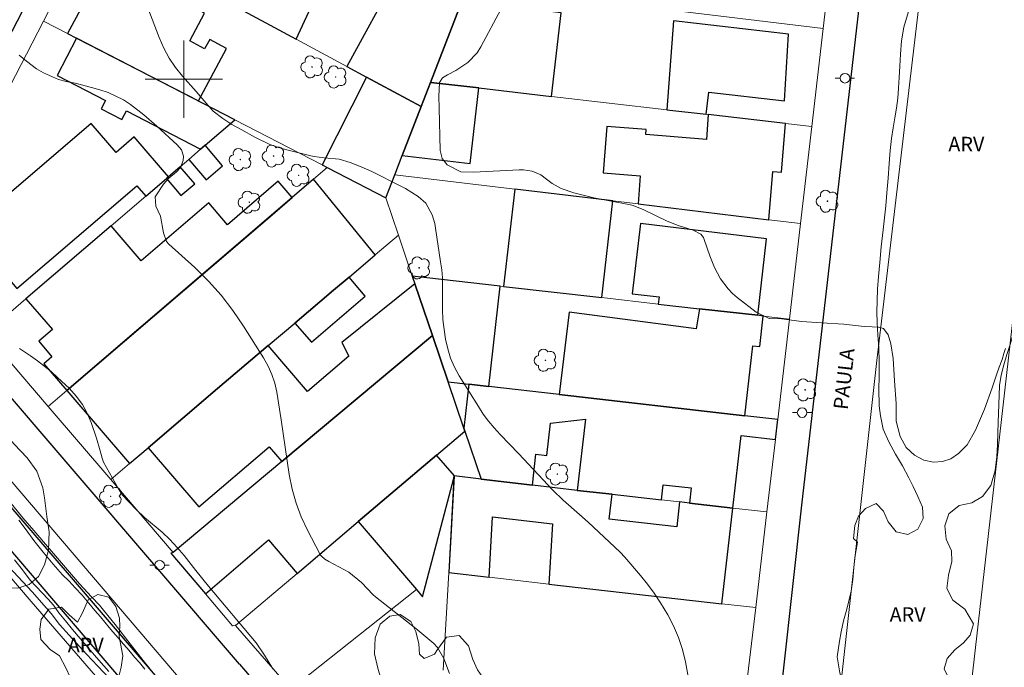
# Model space of a CAD drawing. Units: metres. Extents: x 286477 to 286993, y 1678225 to 1678794.
# Drawn here: x 286583 to 286685, y 1678539 to 1678606 of the extents above; entities that cross this region are included whole.
import ezdxf
from ezdxf.enums import TextEntityAlignment as Align

# ---------------------------------------------------------------- set-up
doc = ezdxf.new("R2010")
doc.units = ezdxf.units.M
doc.header["$MEASUREMENT"] = 0
for name, color, linetype, lineweight, true_color in [('Arvores_Isoladas', 7, 'Continuous', 18, 0x00ff33), ('Curvas_Intermediarias', 7, 'Continuous', 9, 0x783c14), ('Curvas_Mestras', 7, 'Continuous', 20, 0x783c14), ('Topon_Vegetacao', 7, 'Continuous', 9, 0x00ff33), ('Vegetacao', 7, 'Orla8', 9, 0x00ff33)]:
    doc.layers.add(name, color=color, linetype=linetype, lineweight=lineweight, true_color=true_color)
for name, color, linetype, lineweight in [('Canal', 5, 'Continuous', 25), ('Edificacoes', 7, 'Continuous', 30), ('Malha_Coordenadas', 7, 'Continuous', 15), ('Muro_Grade', 8, 'Continuous', 20), ('Pavimentacao_Asfaltica_Mfio', 10, 'Continuous', 30), ('Pavimentacao_Nao_Asfaltica_Mfio', 10, 'Continuous', 30), ('Poste', 7, 'Continuous', 9), ('Separ_Fisico_Canteiro_Mureta', 10, 'Continuous', 15), ('Topon_de_Vias', 7, 'Continuous', 9)]:
    doc.layers.add(name, color=color, linetype=linetype, lineweight=lineweight)
doc.styles.add('Arial', font='arial.ttf', dxfattribs={"height": 1.5})
doc.styles.get("Standard").update_dxf_attribs({"font": 'arial.ttf'})
doc.linetypes.add('Orla8', pattern='A,6,-0.5,["V",Standard,S=1,R=0,X=-0.5,Y=-1],-0.5,6,-0.5,["V",Standard,S=1,R=0,X=-0.5,Y=-1],-0.5', length=14)

# ---------------------------------------------------------------- blocks, each defined once
blk = doc.blocks.new('Poste')
at = {"layer": 'Poste'}
for points in [[(-0.5, 0), (-1, 0)], [(0.5, 0), (1, 0)]]:
    blk.add_lwpolyline(points, dxfattribs=at)
blk.add_lwpolyline([(0, 0.5, 1), (0, -0.5, 1)], format="xyb", close=True, dxfattribs=at)
blk = doc.blocks.new('Arvore')
at = {"layer": 'Arvores_Isoladas'}
blk.add_lwpolyline([(-0.72, 0.49, 0.872324), (-0.72, -0.55, 0.862983), (0.28, -0.83, 0.900105), (0.89, 0.03, 0.863155), (0.26, 0.86, 0.882486)], format="xyb", close=True, dxfattribs=at)
blk.add_circle((0, 0), 0.0286, dxfattribs=at)

msp = doc.modelspace()

# ---------------------------------------------------------------- linework, layer by layer
at = {"layer": 'Canal', "flags": 128}
for points in [[(286653.05, 1678473.11), (286596.06, 1678539.58), (286562.47, 1678578.72)], [(286560.19, 1678576.97), (286587.74, 1678544.72), (286637.22, 1678486.91), (286652.37, 1678469.13)]]:
    msp.add_lwpolyline(points, dxfattribs=at)
at = {"layer": 'Curvas_Intermediarias', "flags": 128}
for points, elevation in [([(286594.66, 1678611.64), (286597.45, 1678604.3), (286597.93, 1678603.22), (286598.48, 1678602.19), (286599.15, 1678601.23), (286599.88, 1678600.31), (286601.29, 1678598.73), (286602.3, 1678597.52), (286603.03, 1678596.69), (286604.05, 1678595.93), (286604.97, 1678595.34), (286605.92, 1678594.79), (286607.4, 1678593.97), (286608.91, 1678593.26), (286609.7, 1678592.98), (286610.51, 1678592.74), (286613.13, 1678592.08), (286613.48, 1678592.01), (286614.51, 1678591.87), (286616.05, 1678591.75), (286617.19, 1678591.38), (286618.32, 1678590.96), (286618.87, 1678590.71), (286619.42, 1678590.46), (286622.43, 1678588.96), (286622.9, 1678588.72), (286624.24, 1678587.88), (286625.01, 1678587.19), (286625.67, 1678585.98), (286625.94, 1678585.08), (286626.02, 1678584.62), (286626.55, 1678581.14), (286626.66, 1678580.3), (286626.74, 1678579.46), (286626.75, 1678578.9), (286626.73, 1678577.22), (286626.74, 1678576.19), (286626.79, 1678575.16), (286626.9, 1678574.14), (286627.05, 1678573.13), (286627.28, 1678572.13), (286627.58, 1678571.17), (286627.99, 1678570.24), (286628.47, 1678569.35), (286630.45, 1678566.16), (286630.95, 1678565.39), (286631.49, 1678564.66), (286632.08, 1678563.96), (286632.7, 1678563.28), (286634.62, 1678561.29), (286638.14, 1678557.53), (286639.22, 1678556.49), (286640.9, 1678555.03), (286641.8, 1678554.21), (286645.09, 1678551.11), (286645.59, 1678550.6), (286647.2, 1678548.71), (286647.93, 1678547.8), (286648.63, 1678546.87), (286649.28, 1678545.89), (286650.04, 1678544.65), (286650.63, 1678543.49), (286651.14, 1678542.3), (286651.53, 1678541.06), (286651.84, 1678539.79), (286652.55, 1678536.01)], 18), ([(286684.91, 1678572.17), (286684.76, 1678571.67), (286684.57, 1678571.05), (286684.27, 1678570.24), (286683.99, 1678569.44), (286683.56, 1678568.09), (286682.77, 1678565.91), (286681.82, 1678563.74), (286680.95, 1678562.21), (286680.08, 1678561.31), (286679.27, 1678560.78), (286678.4, 1678560.48), (286677.49, 1678560.43), (286676.48, 1678560.62), (286675.51, 1678561.13), (286674.66, 1678561.95), (286674.05, 1678563.07), (286673.62, 1678564.66), (286673.62, 1678566.48), (286673.44, 1678568.83), (286673.31, 1678571.15), (286673.09, 1678572.67), (286672.81, 1678573.57), (286672.31, 1678574.25), (286671.81, 1678574.39), (286671.13, 1678574.42), (286670.31, 1678574.45), (286668.21, 1678574.68), (286665.92, 1678574.81), (286663.85, 1678574.96), (286662.56, 1678575.12), (286661.78, 1678575.24), (286660.5, 1678575.27), (286659.15, 1678575.92), (286657.21, 1678577.44), (286656.72, 1678577.87), (286656.26, 1678578.33), (286655.47, 1678579.38), (286654.85, 1678580.53), (286654.36, 1678581.75), (286653.79, 1678583.44), (286653.7, 1678583.64), (286653.43, 1678583.98), (286652.63, 1678584.41), (286651.1, 1678584.89), (286649.97, 1678585.33), (286647.56, 1678586.5), (286646.46, 1678586.96), (286646.17, 1678587.03), (286642.38, 1678587.75), (286641.69, 1678587.9), (286640.32, 1678588.27), (286639, 1678588.72), (286638.06, 1678589.24), (286636.91, 1678590.11), (286635.99, 1678590.49), (286635.11, 1678590.64), (286634.66, 1678590.65), (286629.97, 1678590.4), (286628.65, 1678590.42), (286627.23, 1678591.16), (286626.69, 1678591.81), (286626.49, 1678592.62), (286626.38, 1678597.04), (286626.37, 1678598.23), (286626.44, 1678599.66), (286626.73, 1678600.13), (286627.27, 1678600.44), (286628.12, 1678600.92), (286629.37, 1678601.74), (286630.32, 1678602.74), (286630.7, 1678603.34), (286632.79, 1678607.28)], 19), ([(286582.98, 1678602.5), (286583.73, 1678601.86), (286584.77, 1678601.09), (286585.5, 1678600.65), (286587.04, 1678599.99), (286587.85, 1678599.77), (286588.77, 1678599.58), (286590.48, 1678599.16), (286591.33, 1678598.92), (286592.2, 1678598.63), (286593.76, 1678597.86), (286594.5, 1678597.39), (286595.89, 1678596.31), (286597.22, 1678595.16), (286599.33, 1678593.22), (286599.75, 1678592.69), (286599.97, 1678592.05), (286599.94, 1678591.61), (286599.67, 1678590.89), (286599.25, 1678590.44), (286598.47, 1678589.78), (286597.91, 1678589.17), (286597.05, 1678587.85), (286597.11, 1678586.87), (286597.61, 1678585.84), (286597.9, 1678584.13), (286598.22, 1678583.24), (286598.47, 1678582.96), (286601.13, 1678580.53), (286602.54, 1678579.13), (286603.86, 1678577.67), (286605.07, 1678576.1), (286606.19, 1678574.47), (286608.25, 1678571.2), (286608.72, 1678570.36), (286609.11, 1678569.5), (286609.4, 1678568.59), (286609.62, 1678567.66), (286610.08, 1678564.79), (286610.91, 1678559.14), (286611.21, 1678557.64), (286611.6, 1678556.18), (286612.14, 1678554.77), (286612.78, 1678553.39), (286614.06, 1678550.94), (286614.14, 1678550.82), (286614.23, 1678550.7), (286614.58, 1678550.41), (286614.98, 1678550.17), (286616.56, 1678549.34), (286617.06, 1678549.05), (286618.38, 1678547.97), (286619.58, 1678546.71), (286619.81, 1678546.52), (286623.98, 1678543.22), (286625.86, 1678541.67), (286626.21, 1678541.28), (286626.87, 1678540.14), (286627.48, 1678538.57)], 17), ([(286609.2, 1678539.05), (286608.33, 1678540.48), (286607.48, 1678541.74), (286602.55, 1678547.61), (286601.25, 1678549.21), (286600.05, 1678550.76), (286599.33, 1678551.61), (286598.57, 1678552.42), (286597.76, 1678553.18), (286595.95, 1678554.71), (286595.09, 1678555.54), (286593.67, 1678557.02), (286593.24, 1678557.68), (286591.72, 1678560.43), (286591.57, 1678560.83), (286591.36, 1678561.61), (286590.99, 1678562.89), (286590.44, 1678564.51), (286590.02, 1678565.48), (286589.52, 1678566.4), (286588.89, 1678567.24), (286588.18, 1678568.02), (286586.95, 1678569.19), (286586.29, 1678569.79), (286584.9, 1678570.89), (286584.17, 1678571.4), (286583.02, 1678572.16)], 16), ([(286582.97, 1678554.44), (286583.7, 1678553.43), (286584.51, 1678552.32), (286585.48, 1678551.13), (286586.52, 1678549.89), (286587.46, 1678548.79), (286588.16, 1678548.12), (286588.79, 1678547.45), (286589.5, 1678546.68), (286590.18, 1678545.86), (286590.81, 1678545.1), (286591.38, 1678544.45), (286591.86, 1678543.87), (286592.3, 1678543.35), (286592.68, 1678542.9), (286593.23, 1678542.25), (286593.78, 1678541.61), (286594.12, 1678541.23), (286594.49, 1678540.79), (286594.92, 1678540.28), (286595.41, 1678539.7), (286595.97, 1678539.02)], 14), ([(286592.26, 1678538.77), (286591.73, 1678539.36), (286590.98, 1678540.23), (286590.13, 1678541.23), (286589.31, 1678542.2), (286588.51, 1678543.14), (286587.77, 1678544.01), (286587.08, 1678544.85), (286586.53, 1678545.63), (286585.98, 1678546.26), (286585.35, 1678546.91), (286584.75, 1678547.56), (286584.14, 1678548.24), (286583.34, 1678549.3), (286582.52, 1678550.33)], 14)]:
    msp.add_lwpolyline(points, dxfattribs=dict(at, elevation=elevation))
at = {"layer": 'Curvas_Mestras', "elevation": 15, "flags": 128}
for points in [[(286596.98, 1678538.47), (286595.82, 1678539.92), (286594.45, 1678541.66), (286592.91, 1678543.64), (286591.71, 1678545.12), (286591.28, 1678545.64), (286590.47, 1678546.52), (286589.24, 1678547.86), (286587.77, 1678549.53), (286586.14, 1678551.45), (286584.52, 1678553.36), (286583.38, 1678554.67), (286581.88, 1678556.48)], [(286581.91, 1678549.61), (286584.34, 1678547.02), (286586.3, 1678544.77), (286587.15, 1678543.66), (286588.14, 1678542.54), (286589.95, 1678540.59), (286592.28, 1678538.09)]]:
    msp.add_lwpolyline(points, dxfattribs=at)
at = {"layer": 'Edificacoes', "flags": 128}
for points in [[(286596.69, 1678612.19), (286611.63, 1678604.14), (286615.34, 1678612.2), (286600.89, 1678619.98), (286596.69, 1678612.19)], [(286601.51, 1678597.76), (286604.42, 1678603.19), (286602.69, 1678604.12), (286602.16, 1678603.13), (286600.62, 1678603.97), (286602.16, 1678606.84), (286592.06, 1678612.28), (286587.99, 1678604.73), (286588.92, 1678604.25)], [(286616.86, 1678601.33), (286618.89, 1678600.23), (286624.54, 1678597.19), (286625.51, 1678599.68), (286628.5, 1678607.4), (286621.97, 1678610.71), (286616.86, 1678601.33)], [(286628.76, 1678608.07), (286628.5, 1678607.4), (286625.51, 1678599.68), (286625.54, 1678599.68), (286630.49, 1678599.1), (286638.01, 1678598.23), (286639.01, 1678606.88), (286628.76, 1678608.07)], [(286649.92, 1678596.85), (286654, 1678596.38), (286654.27, 1678598.66), (286662.07, 1678597.76), (286662.5, 1678604.67), (286650.61, 1678606.05), (286649.92, 1678596.85)], [(286602.2, 1678593.17), (286605.28, 1678595.81), (286588.92, 1678604.25), (286586.92, 1678600.38), (286591.9, 1678597.81), (286591.45, 1678596.95), (286593.61, 1678595.83), (286594.08, 1678596.73), (286601.74, 1678592.77)], [(286624.54, 1678597.19), (286618.89, 1678600.23), (286614.29, 1678591.16), (286614.83, 1678590.87), (286620.89, 1678587.75), (286621.81, 1678590.13), (286622.58, 1678592.11), (286624.54, 1678597.19)], [(286625.54, 1678599.68), (286625.51, 1678599.68), (286624.54, 1678597.19), (286622.58, 1678592.11), (286629.59, 1678591.29), (286630.49, 1678599.1), (286625.54, 1678599.68)], [(286662.18, 1678595.43), (286654.21, 1678596.35), (286654.01, 1678593.79), (286647.74, 1678594.28), (286647.78, 1678594.79), (286643.72, 1678595.11), (286643.34, 1678590.32), (286647.18, 1678590.01), (286646.95, 1678587.11), (286660.47, 1678585.48), (286660.87, 1678590.48), (286661.79, 1678590.41), (286662.18, 1678595.43)], [(286598.26, 1678589.79), (286598.43, 1678589.93), (286594.89, 1678594.06), (286593, 1678592.43), (286590.42, 1678595.44), (286578.54, 1678585.27), (286580.86, 1678582.56), (286579.88, 1678581.71), (286582.74, 1678578.37), (286595.14, 1678588.99), (286596.07, 1678587.91), (286598.2, 1678589.74), (286598.26, 1678589.79)], [(286601.74, 1678592.77), (286600.51, 1678591.72), (286602.31, 1678589.61), (286604, 1678591.06), (286602.2, 1678593.17), (286601.74, 1678592.77)], [(286598.43, 1678589.93), (286598.26, 1678589.79), (286598.2, 1678589.74), (286599.71, 1678587.97), (286601.13, 1678589.19), (286599.62, 1678590.95), (286598.43, 1678589.93)], [(286586.42, 1678574.12), (286585.01, 1678572.92), (286586.38, 1678571.32), (286585.53, 1678570.6), (286587.91, 1678567.82), (286596.98, 1678575.58), (286608.88, 1678585.77), (286611.21, 1678587.77), (286609.77, 1678589.45), (286604.53, 1678584.95), (286602.58, 1678587.22), (286595.6, 1678581.24), (286592.51, 1678584.86), (286583.69, 1678577.31)], [(286615.48, 1678578.2), (286617.08, 1678579.55), (286619.77, 1678581.84), (286613.41, 1678589.66), (286611.21, 1678587.77), (286587.91, 1678567.82), (286594.38, 1678560.27), (286594.38, 1678560.27), (286596.31, 1678561.91), (286603.5, 1678568.02), (286608.74, 1678572.47), (286611.48, 1678574.8)], [(286643.22, 1678577.43), (286644.36, 1678587.42), (286634.2, 1678588.64), (286633.06, 1678578.59), (286643.22, 1678577.43)], [(286653.3, 1678576.28), (286659.34, 1678575.6), (286660.24, 1678583.49), (286647.2, 1678585.1), (286646.33, 1678577.83), (286649.13, 1678577.51), (286649.04, 1678576.77), (286653.3, 1678576.28)], [(286603.5, 1678568.02), (286596.31, 1678561.91), (286601.55, 1678555.79), (286608.81, 1678562.01), (286610.12, 1678560.48), (286625.69, 1678573.53), (286623.89, 1678578.86), (286616.34, 1678572.79), (286617.07, 1678571.39), (286612.79, 1678567.73), (286608.74, 1678572.47), (286603.5, 1678568.02)], [(286615.48, 1678578.2), (286611.48, 1678574.8), (286613.19, 1678572.81), (286618.76, 1678577.59), (286617.08, 1678579.55), (286615.48, 1678578.2)], [(286629.46, 1678568.47), (286631.52, 1678568.24), (286632.7, 1678578.63), (286623.62, 1678579.66), (286623.89, 1678578.86), (286625.69, 1678573.53), (286627.32, 1678568.72), (286629.46, 1678568.47)], [(286659.34, 1678575.6), (286653.3, 1678576.28), (286652.94, 1678574.21), (286639.84, 1678575.92), (286638.8, 1678567.41), (286658, 1678565.22), (286658.82, 1678572.45), (286659.53, 1678572.37), (286659.89, 1678575.53), (286659.34, 1678575.6)], [(286628.94, 1678563.94), (286627.32, 1678568.72), (286625.69, 1678573.53), (286610.12, 1678560.48), (286598.91, 1678551.08), (286598.66, 1678551.02), (286602.23, 1678546.8), (286608.76, 1678552.39), (286611.72, 1678548.93), (286618.03, 1678554.29), (286626.13, 1678561.16), (286629.04, 1678563.64)], [(286644.26, 1678557.1), (286649.38, 1678556.52), (286649.56, 1678558.09), (286652.44, 1678557.76), (286652.26, 1678556.19), (286656.74, 1678555.68), (286657.59, 1678563.18), (286661.15, 1678562.78), (286661.39, 1678564.84), (286658, 1678565.22), (286638.8, 1678567.41), (286631.52, 1678568.24), (286629.46, 1678568.47), (286628.94, 1678563.94), (286629.04, 1678563.64), (286630.73, 1678558.65), (286636.03, 1678558.04), (286636.4, 1678561.24), (286637.51, 1678561.11), (286637.89, 1678564.47), (286641.51, 1678564.88), (286640.67, 1678557.51), (286644.26, 1678557.1)], [(286624.68, 1678546.52), (286627.92, 1678558.76), (286627.93, 1678559.01), (286627.98, 1678559), (286626.13, 1678561.16), (286618.03, 1678554.29), (286624.06, 1678547.25), (286624.68, 1678546.52)], [(286637.72, 1678547.83), (286655.61, 1678545.79), (286656.74, 1678555.68), (286652.26, 1678556.19), (286651.24, 1678556.31), (286650.95, 1678553.73), (286643.97, 1678554.52), (286644.26, 1678557.1), (286640.67, 1678557.51), (286636.03, 1678558.04), (286630.73, 1678558.65), (286627.93, 1678559.01), (286627.38, 1678549.01), (286631.55, 1678548.53), (286631.91, 1678554.76), (286638.1, 1678554.05)]]:
    msp.add_lwpolyline(points, close=True, dxfattribs=at)
at = {"layer": 'Malha_Coordenadas', "flags": 128}
for points in [[(286600, 1678604), (286600, 1678596)], [(286604, 1678600), (286596, 1678600)]]:
    msp.add_lwpolyline(points, dxfattribs=at)
at = {"layer": 'Muro_Grade', "flags": 128}
for points in [[(286668.39, 1678625.16), (286666.08, 1678605.26)], [(286585.51, 1678606.02), (286590.44, 1678615.56)], [(286611.63, 1678604.14), (286596.69, 1678612.19)], [(286666.08, 1678605.26), (286634.95, 1678609.03)], [(286625.51, 1678599.68), (286628.5, 1678607.4)], [(286585.51, 1678606.02), (286573.29, 1678582.35), (286573.13, 1678581.72), (286573.3, 1678580.98), (286579.51, 1678573.73)], [(286587.99, 1678604.73), (286585.51, 1678606.02)], [(286666.08, 1678605.26), (286664.91, 1678595.12)], [(286588.92, 1678604.25), (286587.99, 1678604.73)], [(286601.51, 1678597.76), (286588.92, 1678604.25)], [(286616.86, 1678601.33), (286611.63, 1678604.14)], [(286618.89, 1678600.23), (286616.86, 1678601.33)], [(286624.54, 1678597.19), (286618.89, 1678600.23)], [(286624.54, 1678597.19), (286625.51, 1678599.68)], [(286625.51, 1678599.68), (286625.54, 1678599.68)], [(286625.54, 1678599.68), (286630.49, 1678599.1)], [(286630.49, 1678599.1), (286638.01, 1678598.23)], [(286638.01, 1678598.23), (286649.92, 1678596.85)], [(286605.28, 1678595.81), (286601.51, 1678597.76)], [(286624.54, 1678597.19), (286622.58, 1678592.11)], [(286624.54, 1678597.19), (286624.56, 1678597.18)], [(286649.92, 1678596.85), (286654, 1678596.38)], [(286654, 1678596.38), (286654.21, 1678596.35)], [(286654.21, 1678596.35), (286662.18, 1678595.43)], [(286602.2, 1678593.17), (286605.28, 1678595.81)], [(286614.29, 1678591.16), (286605.28, 1678595.81)], [(286662.18, 1678595.43), (286664.91, 1678595.12)], [(286664.91, 1678595.12), (286663.75, 1678585.09)], [(286601.74, 1678592.77), (286602.2, 1678593.17)], [(286600.51, 1678591.72), (286601.74, 1678592.77)], [(286622.58, 1678592.11), (286621.81, 1678590.13)], [(286598.43, 1678589.93), (286599.62, 1678590.95)], [(286599.62, 1678590.95), (286600.51, 1678591.72)], [(286614.83, 1678590.87), (286614.29, 1678591.16)], [(286598.26, 1678589.79), (286598.43, 1678589.93)], [(286613.41, 1678589.66), (286614.83, 1678590.87)], [(286614.83, 1678590.87), (286620.89, 1678587.75)], [(286620.89, 1678587.75), (286621.81, 1678590.13)], [(286634.2, 1678588.64), (286621.81, 1678590.13)], [(286596.07, 1678587.91), (286598.2, 1678589.74)], [(286598.2, 1678589.74), (286598.26, 1678589.79)], [(286611.21, 1678587.77), (286613.41, 1678589.66)], [(286592.51, 1678584.86), (286596.07, 1678587.91)], [(286644.36, 1678587.42), (286634.2, 1678588.64)], [(286608.88, 1678585.77), (286611.21, 1678587.77)], [(286622.19, 1678583.89), (286620.89, 1678587.75)], [(286646.95, 1678587.11), (286644.36, 1678587.42)], [(286660.47, 1678585.48), (286646.95, 1678587.11)], [(286583.69, 1678577.31), (286592.51, 1678584.86)], [(286596.98, 1678575.58), (286608.88, 1678585.77)], [(286663.75, 1678585.09), (286660.47, 1678585.48)], [(286663.75, 1678585.09), (286662.6, 1678575.22)], [(286622.19, 1678583.89), (286619.77, 1678581.84)], [(286623.62, 1678579.66), (286622.19, 1678583.89)], [(286619.77, 1678581.84), (286617.08, 1678579.55)], [(286617.08, 1678579.55), (286615.48, 1678578.2)], [(286632.7, 1678578.63), (286623.62, 1678579.66)], [(286623.89, 1678578.86), (286623.62, 1678579.66)], [(286625.69, 1678573.53), (286623.89, 1678578.86)], [(286615.48, 1678578.2), (286611.48, 1678574.8)], [(286633.06, 1678578.59), (286632.7, 1678578.63)], [(286643.22, 1678577.43), (286633.06, 1678578.59)], [(286579.51, 1678573.73), (286583.69, 1678577.31)], [(286649.04, 1678576.77), (286643.22, 1678577.43)], [(286653.3, 1678576.28), (286649.04, 1678576.77)], [(286659.34, 1678575.6), (286653.3, 1678576.28)], [(286587.91, 1678567.82), (286596.98, 1678575.58)], [(286611.48, 1678574.8), (286608.74, 1678572.47)], [(286659.89, 1678575.53), (286659.34, 1678575.6)], [(286662.6, 1678575.22), (286659.89, 1678575.53)], [(286662.6, 1678575.22), (286661.39, 1678564.84)], [(286585.99, 1678566.17), (286579.51, 1678573.73)], [(286610.12, 1678560.48), (286625.69, 1678573.53)], [(286627.32, 1678568.72), (286625.69, 1678573.53)], [(286608.74, 1678572.47), (286603.5, 1678568.02)], [(286627.32, 1678568.72), (286628.94, 1678563.94)], [(286627.32, 1678568.72), (286629.46, 1678568.47)], [(286585.99, 1678566.17), (286587.91, 1678567.82)], [(286603.5, 1678568.02), (286596.31, 1678561.91)], [(286629.46, 1678568.47), (286631.52, 1678568.24)], [(286631.52, 1678568.24), (286638.8, 1678567.41)], [(286638.8, 1678567.41), (286658, 1678565.22)], [(286592.45, 1678558.63), (286585.99, 1678566.17)], [(286658, 1678565.22), (286661.39, 1678564.84)], [(286661.15, 1678562.78), (286661.39, 1678564.84)], [(286626.13, 1678561.16), (286629.04, 1678563.64)], [(286628.94, 1678563.94), (286629.04, 1678563.64)], [(286630.73, 1678558.65), (286629.04, 1678563.64)], [(286660.27, 1678555.28), (286661.15, 1678562.78)], [(286596.31, 1678561.91), (286594.38, 1678560.27)], [(286598.91, 1678551.08), (286610.12, 1678560.48)], [(286618.03, 1678554.29), (286626.13, 1678561.16)], [(286594.38, 1678560.27), (286592.45, 1678558.63)], [(286598.91, 1678551.08), (286592.45, 1678558.63)], [(286627.92, 1678558.76), (286627.38, 1678549.01)], [(286627.93, 1678559.01), (286627.92, 1678558.76)], [(286627.98, 1678559), (286627.93, 1678559.01)], [(286630.73, 1678558.65), (286627.98, 1678559)], [(286636.03, 1678558.04), (286630.73, 1678558.65)], [(286640.67, 1678557.51), (286636.03, 1678558.04)], [(286644.26, 1678557.1), (286640.67, 1678557.51)], [(286649.38, 1678556.52), (286644.26, 1678557.1)], [(286651.24, 1678556.31), (286649.38, 1678556.52)], [(286652.26, 1678556.19), (286651.24, 1678556.31)], [(286656.74, 1678555.68), (286652.26, 1678556.19)], [(286660.27, 1678555.28), (286656.74, 1678555.68)], [(286660.27, 1678555.28), (286659.11, 1678545.39)], [(286611.72, 1678548.93), (286618.03, 1678554.29)], [(286598.91, 1678551.08), (286598.66, 1678551.02)], [(286598.66, 1678551.02), (286602.23, 1678546.8)], [(286605.36, 1678543.53), (286611.72, 1678548.93)], [(286626.81, 1678538.91), (286627.38, 1678549.01)], [(286627.38, 1678549.01), (286631.55, 1678548.53)], [(286631.55, 1678548.53), (286637.72, 1678547.83)], [(286624.06, 1678547.25), (286611.07, 1678536.95)], [(286637.72, 1678547.83), (286655.61, 1678545.79)], [(286602.23, 1678546.8), (286605.02, 1678543.5), (286605.32, 1678543.57), (286605.36, 1678543.53)], [(286655.61, 1678545.79), (286659.11, 1678545.39)], [(286659.11, 1678545.39), (286657.93, 1678535.36)], [(286611.07, 1678536.95), (286605.36, 1678543.53)]]:
    msp.add_lwpolyline(points, dxfattribs=at)
at = {"layer": 'Pavimentacao_Asfaltica_Mfio', "flags": 128}
msp.add_lwpolyline([(286605.76, 1678539.53), (286611.83, 1678532.45), (286651.64, 1678485.93), (286651.98, 1678485.75), (286652.44, 1678485.61), (286652.94, 1678485.6), (286653.46, 1678485.64), (286655.1, 1678486.09), (286655.35, 1678486.28), (286655.67, 1678486.59), (286656.01, 1678486.97), (286656.3, 1678487.48), (286663.89, 1678555.99), (286673.29, 1678637.64)], dxfattribs=at)
at = {"layer": 'Pavimentacao_Nao_Asfaltica_Mfio', "flags": 128}
msp.add_lwpolyline([(286605.76, 1678539.53), (286571.14, 1678579.93), (286570.74, 1678580.75), (286570.73, 1678580.81), (286570.69, 1678581.89), (286570.78, 1678582.48), (286570.98, 1678583.23), (286571.2, 1678583.72), (286571.66, 1678584.53), (286588.89, 1678617.79), (286608.63, 1678657.23)], dxfattribs=at)
at = {"layer": 'Separ_Fisico_Canteiro_Mureta', "flags": 128}
for points in [[(286590.66, 1678548.5), (286541.17, 1678606.49), (286505.76, 1678647.57), (286493.49, 1678661.77)], [(286493.5, 1678652.06), (286522.34, 1678618.56), (286584.24, 1678546.02)], [(286684.85, 1678637.23), (286684.2, 1678637.21), (286683.24, 1678637.02), (286682.46, 1678636.78), (286681.59, 1678636.34), (286680.92, 1678635.78), (286680.32, 1678635.01), (286679.85, 1678634.26), (286679.48, 1678633.54), (286678.01, 1678624.73), (286671.63, 1678570.92), (286667.57, 1678534.34), (286663.46, 1678495.64), (286662.19, 1678480.22)], [(286672.93, 1678464.25), (286679.17, 1678518), (286684.49, 1678564.51), (286690.36, 1678616.51)], [(286653.98, 1678467.27), (286654.55, 1678472.03), (286654.55, 1678472.65), (286654.43, 1678473.21), (286654.05, 1678474.04), (286638.31, 1678492.36), (286614.79, 1678520.2), (286590.66, 1678548.5)], [(286584.24, 1678546.02), (286598.64, 1678529.38)]]:
    msp.add_lwpolyline(points, dxfattribs=at)
at = {"layer": 'Vegetacao', "flags": 128}
for points in [[(286669.21, 1678552.55), (286669.34, 1678553.86), (286669.72, 1678554.83), (286670.45, 1678555.65), (286671.57, 1678556.16), (286672.32, 1678555.37), (286672.79, 1678554.25), (286673.62, 1678553.22), (286674.84, 1678552.94), (286675.87, 1678553.5), (286676.41, 1678554.6), (286676.33, 1678555.77), (286675.86, 1678556.87), (286675.38, 1678557.9), (286674.94, 1678558.82), (286674.29, 1678560.05), (286673.57, 1678561.25), (286672.86, 1678562.51), (286672.28, 1678563.84), (286672, 1678565.21), (286671.86, 1678566.26), (286671.83, 1678567.99), (286671.86, 1678569.25), (286671.86, 1678570.76), (286671.82, 1678572.24), (286671.73, 1678573.6), (286671.65, 1678574.83), (286671.64, 1678575.97), (286671.66, 1678577.1), (286671.7, 1678578.32), (286671.8, 1678579.62), (286671.93, 1678581.06), (286672.09, 1678582.69), (286672.27, 1678584.43), (286672.56, 1678586.92), (286672.66, 1678588.25), (286672.79, 1678589.78), (286672.9, 1678591.29), (286673.02, 1678592.65), (286673.15, 1678593.87), (286673.31, 1678594.97), (286673.49, 1678596), (286673.67, 1678597.02), (286673.8, 1678598.04), (286673.85, 1678599.09), (286673.92, 1678600.18), (286674.01, 1678601.34), (286674.09, 1678602.59), (286674.18, 1678603.97), (286674.41, 1678605.38), (286675.02, 1678607.33), (286675.46, 1678608.35), (286676.21, 1678610.33), (286676.79, 1678611.94), (286677.37, 1678613.15), (286678.11, 1678613.95), (286679.16, 1678614.41), (286680.49, 1678614.61), (286681.71, 1678614.08), (286681.79, 1678612.99), (286681.79, 1678611.64), (286682.11, 1678610.32), (286682.82, 1678609.01), (286683.75, 1678608.21), (286684.98, 1678608.81), (286685.47, 1678610.19), (286685.89, 1678611.67), (286686.33, 1678613.01), (286687.48, 1678614.04), (286688.67, 1678613.33), (286688.96, 1678612.21), (286688.78, 1678611.13), (286688.34, 1678610.03), (286687.85, 1678608.9), (286687.64, 1678607.62), (286688.46, 1678606.99), (286689.04, 1678605.59), (286688.97, 1678603.8), (286688.39, 1678602), (286687.85, 1678600.38), (286687.89, 1678599.1), (286688.76, 1678598.38), (286690.05, 1678598.26), (286691.34, 1678598.79), (286692.53, 1678599.51), (286693.71, 1678600), (286694.99, 1678600.1), (286696.22, 1678600.23), (286697.18, 1678600.52), (286697.93, 1678601.44), (286698.11, 1678602.62), (286698.25, 1678604), (286698.49, 1678605.44), (286699.05, 1678606.37), (286700.01, 1678606.62), (286701.32, 1678606.39), (286701.96, 1678605.53), (286702.02, 1678604.12), (286701.84, 1678602.87), (286701.6, 1678601.62), (286701.38, 1678600.41), (286701.06, 1678599.04), (286700.2, 1678597.21), (286699.28, 1678595.99), (286698.29, 1678594.87), (286697.21, 1678593.87), (286696.07, 1678593.06), (286694.69, 1678592.28), (286693.03, 1678591.49), (286691.31, 1678590.84), (286689.8, 1678590.14), (286688.63, 1678589.07), (286687.95, 1678588.1), (286687.46, 1678586.79), (286687.21, 1678585.48), (286686.99, 1678584.31), (286686.76, 1678582.9), (286686.46, 1678581.13), (286686.32, 1678579.95), (286686.16, 1678578.55), (286686.18, 1678577.31), (286686.09, 1678575.95), (286685.93, 1678574.73), (286685.71, 1678573.63), (286685.4, 1678572.6), (286685.06, 1678571.56), (286684.74, 1678570.47), (286684.47, 1678569.4), (286684.29, 1678568.33), (286684.23, 1678566.37), (286684.17, 1678564.52), (286684.13, 1678563.45), (286684.09, 1678562.24), (286684.03, 1678560.98), (286683.85, 1678559.55), (286683.4, 1678558.01), (286682.54, 1678556.87), (286681.46, 1678556.23), (286680.12, 1678555.94), (286679.07, 1678555.07), (286678.64, 1678553.83), (286678.81, 1678552.47), (286679.36, 1678551.26), (286679.39, 1678550.16), (286679.05, 1678548.76), (286678.85, 1678547.37), (286679.47, 1678546.16), (286680.71, 1678545.24), (286681.61, 1678543.7), (286681.29, 1678542.54), (286680.57, 1678541.75), (286679.68, 1678541.03), (286678.91, 1678540.14), (286678.57, 1678539.05), (286679.11, 1678538), (286679.81, 1678537.26), (286680.55, 1678536.55), (286681.2, 1678535.44), (286681.53, 1678533.96), (286681.41, 1678532.2), (286681.26, 1678531.17), (286681.03, 1678530.14), (286680.7, 1678529.1), (286680.29, 1678528.11), (286679.52, 1678526.33), (286679.11, 1678525.04), (286678.63, 1678523.81), (286677.77, 1678522.7), (286676.68, 1678521.76), (286675.35, 1678521.13), (286674.02, 1678520.86), (286672.49, 1678521.11), (286671.57, 1678521.56), (286670.42, 1678522.06), (286669.08, 1678522.59), (286667.9, 1678523.44), (286667.35, 1678524.62), (286667.35, 1678525.78), (286667.83, 1678526.87), (286668.79, 1678527.75), (286669.91, 1678528.01), (286670.9, 1678527.56), (286671.77, 1678526.69), (286672.55, 1678525.8), (286673.58, 1678524.82), (286674.64, 1678524.82), (286674.65, 1678525.99), (286674.29, 1678526.94), (286673.81, 1678527.94), (286673.18, 1678528.87), (286672.16, 1678529.74), (286670.88, 1678530.54), (286669.54, 1678531), (286668.25, 1678531.37), (286667.68, 1678532.28), (286667.77, 1678533.48), (286668.37, 1678534.58), (286668.59, 1678535.83), (286668.25, 1678537.06), (286667.79, 1678538.64), (286667.53, 1678540.29), (286667.78, 1678541.91), (286667.95, 1678542.9), (286668.19, 1678544.03), (286668.51, 1678545.22), (286668.98, 1678547.1), (286669.15, 1678548.29), (286669.26, 1678549.49), (286669.35, 1678550.56), (286669.63, 1678552.16)], [(286552.37, 1678608.07), (286553.15, 1678607.13), (286553.73, 1678606.21), (286554.37, 1678605.25), (286555.11, 1678604.39), (286555.94, 1678603.68), (286556.81, 1678603.04), (286557.61, 1678602.29), (286558.2, 1678601.42), (286558.56, 1678600.01), (286558.28, 1678598.82), (286557.47, 1678597.84), (286556.26, 1678597.74), (286555.08, 1678598.25), (286554.03, 1678598.57), (286552.83, 1678598.74), (286551.64, 1678598.83), (286550.39, 1678598.43), (286550.12, 1678597.44), (286550.43, 1678596.3), (286551.27, 1678595.16), (286552.39, 1678594.58), (286553.43, 1678594.35), (286554.69, 1678594.01), (286555.56, 1678593.14), (286556.28, 1678591.87), (286556.93, 1678590.35), (286557.47, 1678588.8), (286558.21, 1678587.24), (286559.27, 1678586.11), (286560.58, 1678584.84), (286561.11, 1678583.99), (286561.79, 1678582.39), (286561.73, 1678581.26), (286560.88, 1678580.12), (286560.16, 1678578.94), (286560.11, 1678577.91), (286560.81, 1678577.06), (286561.83, 1678576.63), (286563.16, 1678576.18), (286564.72, 1678575.57), (286566.34, 1678574.7), (286567.87, 1678573.64), (286569.02, 1678572.44), (286569.9, 1678571.69), (286570.55, 1678570.8), (286571.01, 1678569.88), (286571.85, 1678568.64), (286573.18, 1678568.16), (286574.33, 1678568.2), (286575.52, 1678568.11), (286576.77, 1678567.88), (286578.01, 1678567.18), (286579.15, 1678565.97), (286580.39, 1678564.56), (286581.07, 1678563.82), (286581.77, 1678563.06), (286582.48, 1678562.3), (286583.8, 1678560.88), (286584.8, 1678559.5), (286585.43, 1678557.78), (286585.61, 1678556.75), (286585.84, 1678554.8), (286586.09, 1678553.21), (286586.02, 1678551.33), (286585.61, 1678549.81), (286584.98, 1678548.61), (286584.02, 1678547.78), (286582.82, 1678547.39), (286581.68, 1678547.46), (286580.78, 1678548.06), (286579.84, 1678548.9), (286578.72, 1678549.99), (286577.58, 1678551.18), (286576.62, 1678552.4), (286575.7, 1678553.85), (286575.13, 1678554.77), (286574.53, 1678555.81), (286573.96, 1678556.9), (286573.22, 1678558.7), (286572.77, 1678559.63), (286572.16, 1678560.65), (286570.81, 1678562.2), (286569.27, 1678562.81), (286567.7, 1678563.29), (286566.33, 1678564.15), (286565.34, 1678565.28), (286564.72, 1678566.27), (286564.05, 1678567.26), (286563.47, 1678568.14), (286562.91, 1678569.01), (286562.26, 1678569.93), (286561.34, 1678570.97), (286560.4, 1678571.43), (286559.38, 1678571.89), (286558.46, 1678572.44), (286557.69, 1678573.2), (286556.97, 1678574.03), (286556.25, 1678574.91), (286555.46, 1678576.14), (286554.57, 1678577.82), (286553.97, 1678579.53), (286554.56, 1678580.92), (286554.78, 1678582.47), (286554.04, 1678583.82), (286552.68, 1678584.16), (286551.37, 1678584.3), (286550.4, 1678584.6), (286549.17, 1678585.18), (286548.03, 1678586.29), (286547.27, 1678587.78), (286547.22, 1678589.36), (286546.8, 1678590.73), (286546.03, 1678592.16), (286545.27, 1678593.26), (286544.31, 1678593.9), (286542.96, 1678594.16), (286541.58, 1678594.44), (286540.66, 1678595.13), (286540.48, 1678596.26), (286540.81, 1678597.25), (286541.96, 1678598.14), (286543.12, 1678598.24), (286544.28, 1678598.3), (286545.53, 1678598.86), (286546.23, 1678599.69), (286546.89, 1678600.61), (286546.94, 1678601.72), (286546.37, 1678602.77), (286545.77, 1678603.99), (286545.16, 1678605.32), (286544.6, 1678606.69), (286544.31, 1678607.98), (286544.53, 1678609.42), (286545.24, 1678610.5), (286546.01, 1678611.57), (286546.9, 1678612.06), (286548, 1678612.13), (286549.01, 1678611.71), (286549.86, 1678610.99), (286550.48, 1678610.15)], [(286593.14, 1678537.72), (286592.71, 1678536.83), (286591.86, 1678536.12), (286590.86, 1678535.94), (286589.54, 1678536.29), (286588.72, 1678537.27), (286588.25, 1678538.19), (286587.8, 1678539.18), (286587.16, 1678540.39), (286586.2, 1678541.05), (286585.24, 1678542.09), (286585.11, 1678543.17), (286585.27, 1678544.17), (286586.06, 1678545.22), (286587.36, 1678545.42), (286588.14, 1678544.63), (286589.03, 1678543.88), (286589.54, 1678544.85), (286590.11, 1678546.18), (286591.12, 1678546.76), (286592.26, 1678546.48), (286592.98, 1678545.51), (286593.37, 1678544.31), (286593.39, 1678543.47), (286593.32, 1678542.39), (286593.46, 1678541.69), (286593.72, 1678540.4), (286593.53, 1678539.25)], [(286623.9, 1678522.72), (286622.75, 1678522.9), (286621.47, 1678523.57), (286620.62, 1678524.2), (286619.82, 1678525.06), (286619.03, 1678526.06), (286618.15, 1678527.16), (286617.23, 1678528.26), (286616.32, 1678529.42), (286615.42, 1678530.56), (286614.62, 1678531.68), (286614.05, 1678532.91), (286613.86, 1678534.13), (286614.07, 1678535.18), (286615.01, 1678535.88), (286616.18, 1678535.43), (286617.2, 1678534.94), (286618.3, 1678535.14), (286619.3, 1678536.02), (286620.33, 1678537.04), (286620.35, 1678538.06), (286620.04, 1678539.12), (286619.71, 1678540.6), (286619.78, 1678542.25), (286620.3, 1678543.68), (286621.29, 1678544.49), (286622.36, 1678544.68), (286623.48, 1678543.95), (286624, 1678542.93), (286624.29, 1678541.66), (286624.38, 1678540.58), (286624.86, 1678540.13), (286625.93, 1678540.58), (286626.23, 1678541.06), (286627.14, 1678542.34), (286628.45, 1678542.52), (286629.43, 1678541.44), (286629.86, 1678540.02), (286630.36, 1678538.95), (286630.84, 1678538.26), (286630.84, 1678537.03), (286630.19, 1678535.91), (286629.47, 1678535.01), (286628.6, 1678534.21), (286628.04, 1678533.61), (286627.34, 1678532.35), (286627.11, 1678530.94), (286626.96, 1678529.8), (286626.68, 1678528.83), (286626.36, 1678527.86), (286625.99, 1678526.73), (286625.8, 1678525.45), (286625.66, 1678524.33)]]:
    msp.add_lwpolyline(points, close=True, dxfattribs=at)

# ---------------------------------------------------------------- block references
at = {"layer": 'Arvores_Isoladas'}
for p in [(286613.26, 1678601.28), (286615.7, 1678600.23), (286609.28, 1678592.06), (286605.85, 1678591.7), (286611.87, 1678590.07), (286606.78, 1678587.29), (286666.53, 1678587.4), (286624.33, 1678580.51), (286637.38, 1678570.95), (286664.22, 1678567.89), (286638.61, 1678559.19), (286592.45, 1678556.89)]:
    msp.add_blockref('Arvore', p, dxfattribs=at)
at = {"layer": 'Poste'}
for p in [(286668.33, 1678600.11), (286663.91, 1678565.55), (286597.5, 1678549.78)]:
    msp.add_blockref('Poste', p, dxfattribs=at)

# ---------------------------------------------------------------- texts
at = {"layer": 'Topon_de_Vias', "style": 'Arial'}
msp.add_text('PAULA', height=1.5, rotation=83.4965, dxfattribs=at).set_placement((286669.08, 1678565.73), align=Align.BOTTOM_LEFT)
at = {"layer": 'Topon_Vegetacao', "style": 'Arial'}
for p in [(286680.88, 1678593.3), (286674.81, 1678544.67), (286589.87, 1678541.53)]:
    msp.add_text('ARV', height=1.5, dxfattribs=at).set_placement(p, align=Align.MIDDLE_CENTER)

doc.saveas('drawing.dxf')
